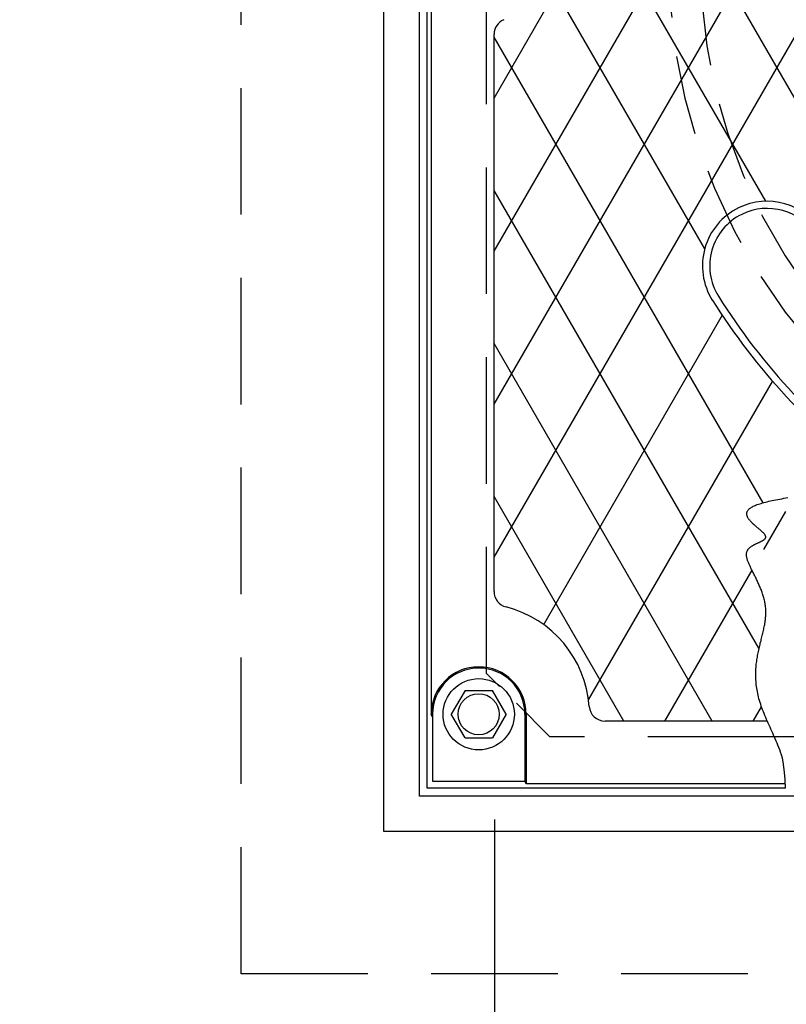
# Model space of a CAD drawing. Units: inches. Extents: x -4414 to -1771, y -2114 to 1049.
# Drawn here: x -2335 to -2323, y -1893 to -1877 of the extents above; entities that cross this region are included whole.
import ezdxf

# ---------------------------------------------------------------- set-up
doc = ezdxf.new("R2010")
doc.units = ezdxf.units.IN
doc.header["$MEASUREMENT"] = 0
doc.linetypes.add('HIDDEN', pattern=[0.375, 0.25, -0.125])
for name, color, linetype in [('D', 132, 'Continuous'), ('H', 30, 'HIDDEN'), ('MH', 13, 'Continuous')]:
    doc.layers.add(name, color=color, linetype=linetype)
doc.styles.get("Standard").update_dxf_attribs({"font": 'romans.shx'})
doc.dimstyles.get("Standard").update_dxf_attribs({"dimscale": 25, "dimtxt": 0.12, "dimasz": 0.15, "dimexe": 0.18, "dimexo": 0.0625, "dimgap": 0.09, "dimtad": 0, "dimtih": 1, "dimtoh": 1, "dimzin": 4, "dimdsep": 46, "dimtxsty": 'Standard', "dimcen": 0, "dimclrd": 256, "dimclre": 256, "dimclrt": 110, "dimadec": 0, "dimazin": 0, "dimtfac": 1, "dimtofl": 0, "dimtmove": 0, "dimatfit": 0, "dimfxl": 1, "dimtolj": 1, "dimtzin": 0, "dimarcsym": 0})

# ---------------------------------------------------------------- blocks, each defined once
blk = doc.blocks.new('*D5')
at = {"layer": 'D', "lineweight": -2, "transparency": 16777216}
for p, q in [((-2327.616, -1889.736), (-2327.616, -1909.861)), ((-2303.616, -1889.736), (-2303.616, -1909.861)), ((-2331.366, -1905.361), (-2335.116, -1905.361)), ((-2299.866, -1905.361), (-2296.116, -1905.361))]:
    blk.add_line(p, q, dxfattribs=at)
at = {"layer": 'D', "transparency": 16777216}
for points in [[(-2331.366, -1904.736), (-2331.366, -1905.986), (-2327.616, -1905.361)], [(-2299.866, -1904.736), (-2299.866, -1905.986), (-2303.616, -1905.361)]]:
    blk.add_solid(points, dxfattribs=at)
at = {"layer": 'Defpoints', "color": 0, "transparency": 16777216}
for p in [(-2327.616, -1888.173), (-2303.616, -1888.173), (-2303.616, -1905.361)]:
    blk.add_point(p, dxfattribs=at)
at = {"layer": 'D', "color": 110, "transparency": 16777216, "insert": (-2317.116, -1905.361), "char_height": 3, "attachment_point": 5}
blk.add_mtext('\\A1;2.00\'\\P [24.00"]', dxfattribs=at)

msp = doc.modelspace()

# ---------------------------------------------------------------- linework, layer by layer
at = {"layer": 'H', "ltscale": 8}
for p, q in [((-2331.616, -1892.173), (-2331.616, -1860.173)), ((-2327.741, -1887.427), (-2327.741, -1864.92)), ((-2323.196, -1888.427), (-2326.741, -1888.427)), ((-2299.616, -1892.173), (-2331.616, -1892.173))]:
    msp.add_line(p, q, dxfattribs=at)
at = {"layer": 'H', "ltscale": 3}
msp.add_line((-2326.741, -1888.427), (-2327.741, -1887.427), dxfattribs=at)
at = {"layer": 'H', "ltscale": 5}
for radius, start, end in [(9.25, 84.8043, 235.9351), (8.75, 84.3825, 236.0066)]:
    msp.add_arc((-2315.616, -1876.173), radius, start, end, dxfattribs=at)
at = {"layer": 'MH'}
for p, q in [((-2329.366, -1889.927), (-2329.366, -1862.42)), ((-2328.803, -1889.365), (-2328.803, -1862.982)), ((-2328.678, -1889.24), (-2328.678, -1863.107)), ((-2328.616, -1876.83), (-2328.616, -1888.072)), ((-2327.623, -1886.134), (-2327.623, -1877.322)), ((-2328.082, -1887.697), (-2328.299, -1888.072)), ((-2328.082, -1887.697), (-2327.649, -1887.697)), ((-2327.433, -1888.072), (-2327.649, -1887.697)), ((-2328.596, -1888.118), (-2328.616, -1888.072)), ((-2328.596, -1888.072), (-2328.596, -1889.128)), ((-2328.082, -1888.447), (-2328.299, -1888.072)), ((-2327.433, -1888.072), (-2327.649, -1888.447)), ((-2327.135, -1888.072), (-2327.135, -1889.128)), ((-2327.116, -1888.072), (-2327.116, -1889.173)), ((-2323.307, -1888.18), (-2325.871, -1888.18)), ((-2328.082, -1888.447), (-2327.649, -1888.447)), ((-2304.491, -1888.427), (-2323.196, -1888.427)), ((-2328.596, -1889.128), (-2327.135, -1889.128)), ((-2327.116, -1889.173), (-2327.135, -1889.128)), ((-2323.021, -1889.173), (-2327.116, -1889.173)), ((-2302.424, -1889.365), (-2328.803, -1889.365)), ((-2323.018, -1889.24), (-2328.678, -1889.24)), ((-2301.862, -1889.927), (-2329.366, -1889.927))]:
    msp.add_line(p, q, dxfattribs=at)
at = {"layer": 'MH', "color": 195}
for p, q in [((-2320.369, -1882.675), (-2327.623, -1870.111)), ((-2327.623, -1878.331), (-2324.023, -1872.096)), ((-2327.623, -1880.751), (-2322.654, -1872.146)), ((-2323.332, -1879.962), (-2327.623, -1872.531)), ((-2327.623, -1883.171), (-2322.721, -1874.682)), ((-2324.296, -1880.713), (-2326.869, -1876.256)), ((-2327.623, -1885.591), (-2322.798, -1877.235)), ((-2323.374, -1884.729), (-2327.623, -1877.371)), ((-2323.443, -1887.029), (-2327.623, -1879.79)), ((-2326.839, -1886.654), (-2324.019, -1881.769)), ((-2324.176, -1888.18), (-2327.623, -1882.21)), ((-2326.13, -1887.846), (-2323.223, -1882.81)), ((-2325.573, -1888.18), (-2327.623, -1884.63)), ((-2323.36, -1885.468), (-2323.013, -1884.867)), ((-2324.926, -1888.18), (-2323.549, -1885.796)), ((-2323.529, -1888.18), (-2323.398, -1887.954))]:
    msp.add_line(p, q, dxfattribs=at)
at = {"layer": 'MH'}
msp.add_lwpolyline([(-2323.018, -1889.24), (-2323.025, -1889.105), (-2323.035, -1888.993), (-2323.045, -1888.901), (-2323.057, -1888.826), (-2323.07, -1888.765), (-2323.084, -1888.714), (-2323.097, -1888.671), (-2323.111, -1888.633), (-2323.125, -1888.596), (-2323.139, -1888.561), (-2323.153, -1888.528), (-2323.167, -1888.495), (-2323.181, -1888.463), (-2323.194, -1888.432), (-2323.208, -1888.401), (-2323.222, -1888.37), (-2323.236, -1888.339), (-2323.25, -1888.308), (-2323.264, -1888.277), (-2323.278, -1888.246), (-2323.292, -1888.215), (-2323.305, -1888.185), (-2323.319, -1888.154), (-2323.332, -1888.123), (-2323.345, -1888.093), (-2323.357, -1888.062), (-2323.369, -1888.032), (-2323.381, -1888.002), (-2323.392, -1887.972), (-2323.402, -1887.943), (-2323.412, -1887.913), (-2323.422, -1887.884), (-2323.431, -1887.855), (-2323.439, -1887.826), (-2323.446, -1887.798), (-2323.453, -1887.77), (-2323.459, -1887.742), (-2323.465, -1887.714), (-2323.47, -1887.687), (-2323.474, -1887.66), (-2323.478, -1887.633), (-2323.481, -1887.606), (-2323.484, -1887.58), (-2323.486, -1887.554), (-2323.488, -1887.528), (-2323.489, -1887.503), (-2323.49, -1887.477), (-2323.49, -1887.452), (-2323.49, -1887.427), (-2323.489, -1887.402), (-2323.488, -1887.378), (-2323.487, -1887.354), (-2323.485, -1887.33), (-2323.483, -1887.306), (-2323.481, -1887.282), (-2323.478, -1887.259), (-2323.475, -1887.236), (-2323.472, -1887.213), (-2323.468, -1887.19), (-2323.464, -1887.167), (-2323.46, -1887.145), (-2323.456, -1887.122), (-2323.452, -1887.1), (-2323.447, -1887.078), (-2323.442, -1887.057), (-2323.438, -1887.035), (-2323.433, -1887.014), (-2323.428, -1886.992), (-2323.423, -1886.971), (-2323.418, -1886.95), (-2323.413, -1886.93), (-2323.407, -1886.909), (-2323.402, -1886.888), (-2323.397, -1886.868), (-2323.392, -1886.848), (-2323.387, -1886.828), (-2323.382, -1886.808), (-2323.378, -1886.788), (-2323.373, -1886.768), (-2323.368, -1886.749), (-2323.364, -1886.729), (-2323.36, -1886.71), (-2323.356, -1886.69), (-2323.352, -1886.671), (-2323.349, -1886.652), (-2323.345, -1886.633), (-2323.342, -1886.614), (-2323.34, -1886.595), (-2323.337, -1886.577), (-2323.335, -1886.558), (-2323.334, -1886.539), (-2323.332, -1886.521), (-2323.331, -1886.503), (-2323.331, -1886.484), (-2323.33, -1886.466), (-2323.33, -1886.448), (-2323.331, -1886.429), (-2323.332, -1886.411), (-2323.333, -1886.393), (-2323.335, -1886.375), (-2323.337, -1886.357), (-2323.34, -1886.34), (-2323.343, -1886.322), (-2323.346, -1886.304), (-2323.349, -1886.287), (-2323.353, -1886.269), (-2323.358, -1886.252), (-2323.362, -1886.234), (-2323.367, -1886.217), (-2323.372, -1886.2), (-2323.377, -1886.183), (-2323.383, -1886.166), (-2323.388, -1886.149), (-2323.394, -1886.133), (-2323.401, -1886.116), (-2323.407, -1886.099), (-2323.413, -1886.083), (-2323.42, -1886.067), (-2323.427, -1886.051), (-2323.434, -1886.035), (-2323.441, -1886.019), (-2323.448, -1886.003), (-2323.455, -1885.987), (-2323.462, -1885.972), (-2323.469, -1885.957), (-2323.477, -1885.941), (-2323.484, -1885.926), (-2323.491, -1885.911), (-2323.499, -1885.897), (-2323.506, -1885.882), (-2323.513, -1885.868), (-2323.52, -1885.853), (-2323.527, -1885.839), (-2323.534, -1885.825), (-2323.541, -1885.812), (-2323.548, -1885.798), (-2323.555, -1885.785), (-2323.561, -1885.772), (-2323.567, -1885.759), (-2323.574, -1885.746), (-2323.58, -1885.733), (-2323.585, -1885.721), (-2323.591, -1885.709), (-2323.596, -1885.697), (-2323.601, -1885.685), (-2323.606, -1885.673), (-2323.61, -1885.662), (-2323.614, -1885.651), (-2323.618, -1885.64), (-2323.622, -1885.629), (-2323.625, -1885.618), (-2323.628, -1885.608), (-2323.63, -1885.598), (-2323.632, -1885.588), (-2323.634, -1885.579), (-2323.635, -1885.569), (-2323.636, -1885.56), (-2323.636, -1885.551), (-2323.636, -1885.543), (-2323.636, -1885.534), (-2323.635, -1885.526), (-2323.634, -1885.518), (-2323.632, -1885.511), (-2323.63, -1885.503), (-2323.627, -1885.496), (-2323.624, -1885.489), (-2323.621, -1885.482), (-2323.617, -1885.476), (-2323.613, -1885.469), (-2323.609, -1885.463), (-2323.604, -1885.457), (-2323.599, -1885.451), (-2323.593, -1885.446), (-2323.588, -1885.44), (-2323.582, -1885.435), (-2323.576, -1885.43), (-2323.57, -1885.425), (-2323.563, -1885.42), (-2323.556, -1885.416), (-2323.549, -1885.411), (-2323.542, -1885.407), (-2323.535, -1885.402), (-2323.528, -1885.398), (-2323.521, -1885.394), (-2323.513, -1885.39), (-2323.506, -1885.386), (-2323.498, -1885.383), (-2323.491, -1885.379), (-2323.483, -1885.375), (-2323.475, -1885.372), (-2323.468, -1885.368), (-2323.46, -1885.365), (-2323.453, -1885.361), (-2323.445, -1885.358), (-2323.438, -1885.355), (-2323.431, -1885.351), (-2323.423, -1885.348), (-2323.417, -1885.345), (-2323.41, -1885.342), (-2323.403, -1885.338), (-2323.397, -1885.335), (-2323.39, -1885.332), (-2323.384, -1885.329), (-2323.378, -1885.325), (-2323.373, -1885.322), (-2323.368, -1885.319), (-2323.363, -1885.315), (-2323.358, -1885.312), (-2323.354, -1885.308), (-2323.35, -1885.305), (-2323.346, -1885.301), (-2323.343, -1885.297), (-2323.34, -1885.294), (-2323.338, -1885.29), (-2323.336, -1885.286), (-2323.334, -1885.282), (-2323.333, -1885.277), (-2323.332, -1885.273), (-2323.332, -1885.269), (-2323.333, -1885.264), (-2323.333, -1885.259), (-2323.335, -1885.255), (-2323.337, -1885.25), (-2323.339, -1885.245), (-2323.342, -1885.239), (-2323.346, -1885.234), (-2323.349, -1885.228), (-2323.354, -1885.223), (-2323.359, -1885.217), (-2323.364, -1885.211), (-2323.37, -1885.205), (-2323.376, -1885.199), (-2323.383, -1885.193), (-2323.39, -1885.186), (-2323.397, -1885.18), (-2323.404, -1885.173), (-2323.412, -1885.166), (-2323.42, -1885.159), (-2323.428, -1885.152), (-2323.437, -1885.145), (-2323.445, -1885.138), (-2323.454, -1885.131), (-2323.462, -1885.123), (-2323.471, -1885.116), (-2323.48, -1885.108), (-2323.489, -1885.101), (-2323.498, -1885.093), (-2323.507, -1885.085), (-2323.515, -1885.078), (-2323.524, -1885.07), (-2323.533, -1885.062), (-2323.541, -1885.054), (-2323.549, -1885.046), (-2323.557, -1885.038), (-2323.565, -1885.03), (-2323.572, -1885.022), (-2323.579, -1885.014), (-2323.586, -1885.005), (-2323.592, -1884.997), (-2323.599, -1884.989), (-2323.604, -1884.981), (-2323.609, -1884.973), (-2323.614, -1884.965), (-2323.618, -1884.956), (-2323.622, -1884.948), (-2323.625, -1884.94), (-2323.628, -1884.932), (-2323.63, -1884.924), (-2323.631, -1884.916), (-2323.632, -1884.907), (-2323.632, -1884.899), (-2323.631, -1884.891), (-2323.63, -1884.883), (-2323.628, -1884.875), (-2323.625, -1884.868), (-2323.621, -1884.86), (-2323.616, -1884.852), (-2323.611, -1884.844), (-2323.604, -1884.837), (-2323.597, -1884.829), (-2323.588, -1884.822), (-2323.579, -1884.814), (-2323.568, -1884.807), (-2323.557, -1884.799), (-2323.544, -1884.792), (-2323.531, -1884.785), (-2323.516, -1884.778), (-2323.501, -1884.771), (-2323.484, -1884.764), (-2323.466, -1884.758), (-2323.447, -1884.751), (-2323.427, -1884.744), (-2323.406, -1884.738), (-2323.383, -1884.731), (-2323.36, -1884.725), (-2323.336, -1884.719), (-2323.311, -1884.713), (-2323.285, -1884.706), (-2323.258, -1884.7), (-2323.231, -1884.694), (-2323.202, -1884.688), (-2323.173, -1884.682), (-2323.143, -1884.676), (-2323.112, -1884.67), (-2323.08, -1884.664), (-2323.048, -1884.658), (-2323.015, -1884.651), (-2322.982, -1884.645)], dxfattribs=at)
for radius in [0.563, 0.325]:
    msp.add_circle((-2327.866, -1888.072), radius, dxfattribs=at)
for centre, radius, start, end in [((-2327.373, -1877.322), 0.25, 113.2332, 180), ((-2327.373, -1886.134), 0.25, 180, 255.7268), ((-2327.866, -1888.072), 1.75, 4.0586, 75.7268), ((-2327.866, -1888.072), 0.75, 0, 180), ((-2327.866, -1888.072), 0.73, 0, 180), ((-2325.871, -1887.93), 0.25, 184.0586, 270)]:
    msp.add_arc(centre, radius, start, end, dxfattribs=at)
at = {"layer": 'MH', "color": 30}
for centre, radius, start, end in [((-2323.311, -1880.983), 1.021, 32.003, 116.2639), ((-2323.311, -1880.983), 1.021, 116.2639, 212.003), ((-2323.311, -1880.983), 0.907, 116.2639, 212.003), ((-2323.311, -1880.983), 0.907, 32.003, 116.2639), ((-2315.616, -1876.173), 10.095, 212.003, 233.9375), ((-2315.616, -1876.173), 9.982, 212.003, 234.4018)]:
    msp.add_arc(centre, radius, start, end, dxfattribs=at)

# ---------------------------------------------------------------- dimensions: what is measured, and where the dimension line sits
at = {"layer": 'D'}
dim = msp.add_linear_dim(base=(-2303.616, -1905.361), p1=(-2327.616, -1888.173), p2=(-2303.616, -1888.173), dimstyle='Standard', override={"dimlfac": 0.083333, "dimpost": "'\\X"}, dxfattribs=at)
dim.commit()
dim.dimension.update_dxf_attribs({"geometry": '*D5', "text_midpoint": (-2317.116, -1905.361), "dimtype": 160})

doc.saveas('drawing.dxf')
